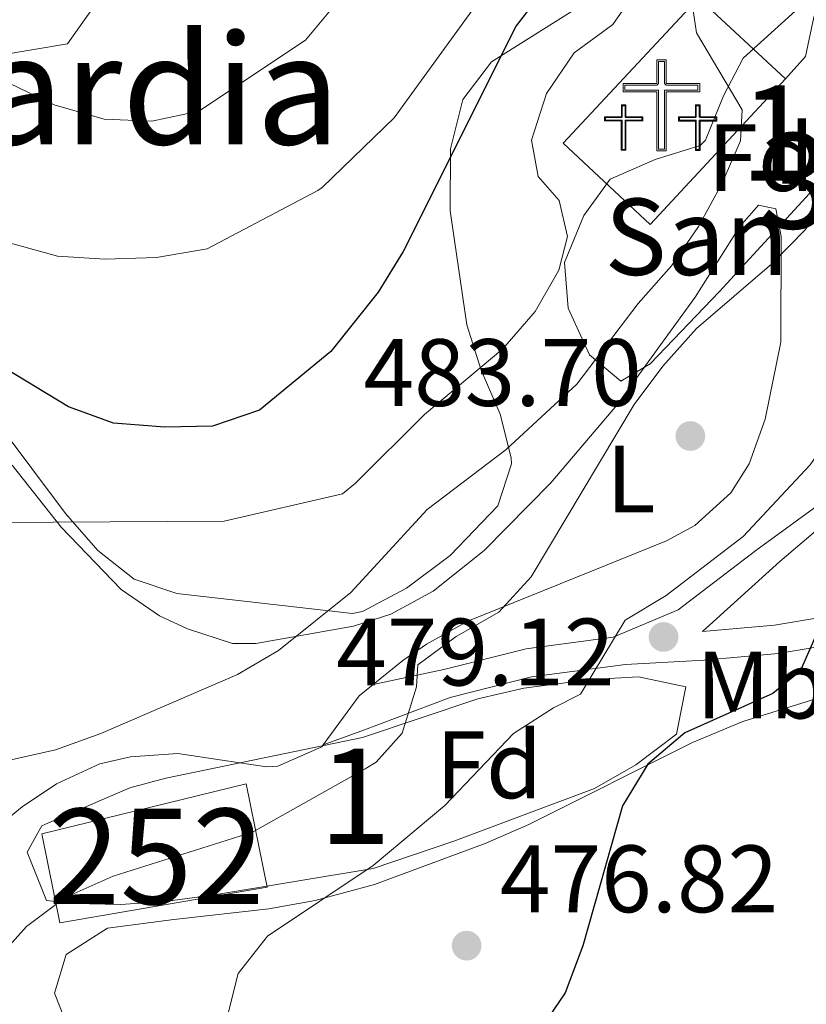
# Model space of a CAD drawing. Units: metres. Extents: x 573313 to 580186, y 4728821 to 4733523.
# Drawn here: x 574861 to 574944, y 4731496 to 4731600 of the extents above; entities that cross this region are included whole.
import ezdxf
from ezdxf.enums import TextEntityAlignment as Align

# ---------------------------------------------------------------- set-up
doc = ezdxf.new("R2010")
doc.units = ezdxf.units.M
doc.header["$MEASUREMENT"] = 0
doc.linetypes.add('DGN Style 3', pattern=[120.01766, 85.7269, -34.29076])
for name, color, linetype, lineweight in [('Nivel 15', 7, 'Continuous', 0), ('Nivel 16', 7, 'Continuous', 0), ('Nivel 21', 7, 'Continuous', 0), ('Nivel 29', 7, 'Continuous', 0), ('Nivel 35', 7, 'Continuous', 0), ('Nivel 36', 7, 'Continuous', 0), ('Nivel 37', 7, 'Continuous', 0), ('Nivel 4', 7, 'Continuous', 0), ('Nivel 41', 7, 'Continuous', 0), ('Nivel 44', 7, 'Continuous', 0), ('Nivel 45', 7, 'Continuous', 0), ('Nivel 48', 7, 'Continuous', 0), ('Nivel 5', 7, 'Continuous', 0), ('Nivel 52', 7, 'Continuous', 0), ('Nivel 57', 7, 'Continuous', 0), ('Nivel 7', 7, 'Continuous', 0)]:
    doc.layers.add(name, color=color, linetype=linetype, lineweight=lineweight)
doc.styles.add('Style-arial', font='arial.shx', dxfattribs={"bigfont": 'arialbig.shx'})
doc.styles.add('Style-Arial Narrow', font='txt')
doc.styles.add('Style-Times New Roman', font='txt')

# ---------------------------------------------------------------- blocks, each defined once
blk = doc.blocks.new('5CEMEN')
at = {"layer": 'Nivel 29', "color": 7, "linetype": 'Continuous', "lineweight": 0, "flags": 128}
for points in [[(2.599975764751434, -42.0996079146862), (2.599975764751434, 19.59981748461723), (37.79964795708656, 19.59981748461723), (37.79964795708656, 28.39973551034927), (2.599975764751434, 28.39973551034927), (2.599975764751434, 53.1995045542717), (-7.09993389248848, 53.1995045542717), (-7.09993389248848, 28.39973551034927), (-42.29960605502129, 28.39973551034927), (-42.29960605502129, 19.59981748461723), (-7.09993389248848, 19.59981748461723), (-7.09993389248848, -42.0996079146862), (2.599975764751434, -42.0996079146862)], [(-7.09993389248848, 26.69975134730339), (-40.49962282180786, 26.69975134730339), (-40.49962282180786, 21.29980164766312), (-5.399949729442596, 21.29980164766312), (-5.399949729442596, -40.39962375164032), (0.7999925315380096, -40.39962375164032), (0.7999925315380096, 21.29980164766312), (35.99966472387314, 21.29980164766312), (35.99966472387314, 26.69975134730339), (2.599975764751434, 26.69975134730339), (0.8999916017055511, 28.39973551034927), (0.8999916017055511, 51.39952132105827), (-5.299950659275055, 51.39952132105827), (-5.299950659275055, 28.39973551034927), (-7.09993389248848, 26.69975134730339)], [(-39.49963214993477, -41.5996125638485), (-39.49963214993477, -10.79989939928055), (-21.89979606866837, -10.79989939928055), (-21.89979606866837, -6.399940371513367), (-39.49963214993477, -6.399940371513367), (-39.49963214993477, 5.999944120645523), (-44.29958742856979, 5.999944120645523), (-44.29958742856979, -6.399940371513367), (-61.89942353963852, -6.399940371513367), (-61.89942353963852, -10.79989939928055), (-44.39958649873734, -10.79989939928055), (-44.39958649873734, -41.5996125638485), (-39.49963214993477, -41.5996125638485)], [(-44.29958742856979, -7.199932932853699), (-60.99943190813065, -7.199932932853699), (-60.99943190813065, -9.899907797574997), (-43.49959489703178, -9.899907797574997), (-43.49959489703178, -40.79962000250816), (-40.39962375164032, -40.79962000250816), (-40.39962375164032, -9.899907797574997), (-22.79978767037392, -9.899907797574997), (-22.79978767037392, -7.199932932853699), (-39.49963214993477, -7.199932932853699), (-40.39962375164032, -6.399940371513367), (-40.39962375164032, 5.099952518939972), (-43.39959582686424, 5.099952518939972), (-43.39959582686424, -6.399940371513367), (-44.29958742856979, -7.199932932853699)], [(38.19964420795441, -41.69961163401604), (38.19964420795441, -10.89989846944809), (55.79948031902313, -10.89989846944809), (55.79948031902313, -6.399940371513367), (38.19964420795441, -6.399940371513367), (38.19964420795441, 5.899945050477982), (33.29968985915184, 5.899945050477982), (33.29968985915184, -6.399940371513367), (15.69985377788544, -6.399940371513367), (15.69985377788544, -10.89989846944809), (33.29968985915184, -10.89989846944809), (33.29968985915184, -41.69961163401604), (38.19964420795441, -41.69961163401604)], [(33.29968985915184, -7.29993200302124), (16.59984537959099, -7.29993200302124), (16.59984537959099, -9.999906867742538), (34.19968146085739, -9.999906867742538), (34.19968146085739, -40.79962000250816), (37.29965260624886, -40.79962000250816), (37.29965260624886, -9.999906867742538), (54.89948868751526, -9.999906867742538), (54.89948868751526, -7.29993200302124), (38.19964420795441, -7.29993200302124), (37.29965260624886, -6.399940371513367), (37.29965260624886, 4.99995344877243), (34.19968146085739, 4.99995344877243), (34.19968146085739, -6.399940371513367), (33.29968985915184, -7.29993200302124)], [(-40.39962375164032, -40.79962000250816), (-43.49959489703178, -40.79962000250816), (-43.49959489703178, -37.8996470272541)], [(0.7999925315380096, -40.39962375164032), (-5.399949729442596, -40.39962375164032), (-5.399949729442596, -34.59967774152756)], [(37.29965260624886, -40.79962000250816), (34.19968146085739, -40.79962000250816), (34.19968146085739, -37.99964609742165)]]:
    blk.add_lwpolyline(points, dxfattribs=at)
blk = doc.blocks.new('5PATER')
at = {"layer": 'Nivel 7', "linetype": 'Continuous', "lineweight": 0}
h = blk.add_hatch(color=51, dxfattribs=at)
edge = h.paths.add_edge_path()
edge.add_ellipse((0.008468180894851685, 0.01197203993797302), major_axis=(-10.95721237655889, -11.10700355671524), ratio=0.9994222409660316, start_angle=0, end_angle=360)

msp = doc.modelspace()

# ---------------------------------------------------------------- linework, layer by layer
at = {"layer": 'Nivel 15', "color": 4, "linetype": 'Continuous', "lineweight": 0}
msp.add_polyline3d([(574863.4100000001, 4731514.310000001, 487.3), (574884.8299999982, 4731519.550000001, 486.55), (574887.0500000007, 4731508.73, 482.16), (574865.3099999987, 4731504.99, 484.6), (574863.4100000001, 4731514.310000001, 487.3)], dxfattribs=at)
at = {"layer": 'Nivel 16', "color": 1, "linetype": 'Continuous', "lineweight": 13, "elevation": 492.25, "flags": 128}
for points in [[(574941.3900000006, 4731593.439999999), (574927.1999999993, 4731578.189999999), (574918.0700000003, 4731586.689999999), (574932.2600000016, 4731601.939999999)], [(574932.2600000016, 4731601.939999999), (574941.3900000006, 4731593.439999999)]]:
    msp.add_lwpolyline(points, dxfattribs=at)
at = {"layer": 'Nivel 16', "color": 1, "linetype": 'Continuous', "lineweight": 13, "extrusion": (0.649494128712492, -0.7422366590302135, 0.1650518668772568), "elevation": -3138424.787642544, "flags": 128}
msp.add_lwpolyline([(3548508.845226265, 525691.0719318525), (3548519.782992583, 525692.0959767425), (3548535.792174228, 525690.7880382203)], dxfattribs=at)
at = {"layer": 'Nivel 21', "color": 7, "linetype": 'DGN Style 3', "lineweight": 0}
for points in [[(574833, 4731680.98, 522.87), (574836.5799999982, 4731673.52, 523.1800000000001), (574840.2300000004, 4731664.140000001, 523.15), (574846.8299999982, 4731655.23, 522.64), (574853.5599999987, 4731644.9, 520.45), (574858.5300000012, 4731633.99, 518.37), (574863.5799999982, 4731620.82, 515.69), (574868.1799999997, 4731606.73, 514.07), (574868.7399999984, 4731600.83, 512.96), (574866.1099999994, 4731597.119999999, 511.86), (574857.2199999988, 4731595.630000001, 510.73), (574845.9800000004, 4731596.33, 509.57), (574834.0599999987, 4731596.790000001, 508.66), (574824.1799999997, 4731597.390000001, 508.68), (574817.1000000015, 4731597.98, 509.14)], [(574898.1400000006, 4731529.970000001, 486.92), (574905.5500000007, 4731531.550000001, 484.31), (574914.1999999993, 4731533.720000001, 481.91), (574923.3099999987, 4731534.92, 479.94), (574930.129999999, 4731537.800000001, 479.85), (574938.2699999996, 4731544, 479.64), (574952.2600000016, 4731554.26, 476.79)], [(574932.6700000018, 4731535.529999999, 478.09), (574940.2199999988, 4731536.199999999, 476.19), (574946.8999999985, 4731537.32, 474.31), (574951.7199999988, 4731537.050000001, 472.97), (574956.5799999982, 4731534.970000001, 471.89), (574961.8500000015, 4731531.18, 470.66)]]:
    msp.add_polyline3d(points, dxfattribs=at)
at = {"layer": 'Nivel 21', "color": 7, "linetype": 'Continuous', "lineweight": 0}
for points in [[(574941.3900000006, 4731593.439999999, 489.36), (574943.4600000009, 4731595.790000001, 489.36), (574944.3599999994, 4731599.890000001, 489.27), (574945.879999999, 4731604.619999999, 488.56), (574948.7699999996, 4731608.869999999, 487.31), (574958.3500000015, 4731621.32, 484.86), (574960.5300000012, 4731623.790000001, 483.95), (574962.0599999987, 4731623.76, 483.48), (574962.7699999996, 4731622.01, 482.61), (574962.4299999997, 4731613.66, 481.14), (574960.9699999988, 4731605.07, 479.47), (574960.4299999997, 4731599.27, 478.41), (574961.1700000018, 4731595.540000001, 477.77), (574964.0100000016, 4731592.74, 477.27)], [(574960.1000000015, 4731528.74, 470.66), (574955.0899999999, 4731532.33, 471.89), (574951.0199999996, 4731534.08, 472.97), (574947.0599999987, 4731534.300000001, 474.31), (574940.6000000015, 4731533.220000001, 476.19), (574932.8399999999, 4731532.52, 478.1), (574924.620000001, 4731532.060000001, 479.72), (574914.7600000016, 4731530.76, 481.91), (574906.2300000004, 4731528.619999999, 484.31), (574896.9800000004, 4731525.130000001, 486.09), (574892.9299999997, 4731523.66, 487.1)]]:
    msp.add_polyline3d(points, dxfattribs=at)
at = {"layer": 'Nivel 35', "color": 92, "linetype": 'DGN Style 3', "lineweight": 0}
for points in [[(574934.4699999988, 4731571.16, 497.15), (574927.1799999997, 4731563.57, 498.86), (574924.1099999994, 4731561.76, 499.47), (574920.8200000003, 4731564.529999999, 499.95), (574918.6000000015, 4731569.4, 500.16), (574918.1999999993, 4731574.210000001, 500.32), (574920.25, 4731579.119999999, 500.35), (574923, 4731582.91, 500.22), (574927.6999999993, 4731585, 499.88), (574932.4400000013, 4731586.470000001, 499.44), (574932.9899999984, 4731587.029999999, 499.36), (574934.8900000006, 4731591.65, 498.82), (574936.9499999993, 4731595.6, 498.32), (574944.3500000015, 4731602.34, 497.88), (574949.7600000016, 4731607.359999999, 496.58), (574955.6600000001, 4731612.67, 494.14), (574959.9100000001, 4731611.609999999, 492.41), (574962.0599999987, 4731609.359999999, 491.57), (574963.8299999982, 4731604.210000001, 490.68), (574962.379999999, 4731599.15, 490.54), (574957.879999999, 4731595.210000001, 490.94), (574952.5100000016, 4731590.84, 491.87), (574934.4699999988, 4731571.16, 497.15)], [(574924.8500000015, 4731604.220000001, 501.56), (574910.5599999987, 4731595.210000001, 505.55), (574907.5399999991, 4731591.290000001, 506.04), (574906.25, 4731586.119999999, 505.86), (574906.2100000009, 4731579.609999999, 505.14), (574907.9600000009, 4731567.65, 503.27), (574909.4899999984, 4731562.92, 502.15), (574911.4600000009, 4731558.300000001, 500.87), (574912.629999999, 4731553.720000001, 499.88), (574912.6600000001, 4731553.08, 499.79), (574911.2100000009, 4731548.699999999, 499.52), (574906.2199999988, 4731543.5, 499.83), (574901.6400000006, 4731540.07, 500.3), (574897.0300000012, 4731537.630000001, 500.86), (574895.9800000004, 4731537.4, 500.97), (574877.5799999982, 4731539.51, 505.32), (574873.120000001, 4731541.01, 506.45), (574869.2899999991, 4731544.01, 507.57), (574865.8900000006, 4731547.9, 508.67), (574858.0700000003, 4731558.34, 511.53)], [(574897.0399999991, 4731524.43, 492.25), (574909.1099999994, 4731528.460000001, 491.09), (574913.9400000013, 4731529.6, 490.51), (574921.0100000016, 4731530.49, 489.4), (574925.9499999993, 4731530.779999999, 488.66), (574930.9400000013, 4731529.73, 487.93), (574929.9400000013, 4731524.779999999, 488.09), (574925.6700000018, 4731521.550000001, 488.63), (574921.3599999994, 4731519.08, 489.13), (574906.6099999994, 4731513.560000001, 489.89), (574898.1700000018, 4731510.689999999, 489.96), (574881.5100000016, 4731507.939999999, 491.45), (574876.6000000015, 4731507.26, 492.22), (574871.6900000013, 4731506.92, 493.35), (574866.7800000012, 4731507.029999999, 494.42), (574863.9299999997, 4731507.33, 494.83), (574861.879999999, 4731512.390000001, 495.19), (574862.8299999982, 4731514.109999999, 495.27), (574863.4100000001, 4731515.16, 495.31), (574864.0399999991, 4731515.43, 495.35), (574872.6400000006, 4731519.130000001, 495.81), (574876.4100000001, 4731520.15, 495.5), (574897.0399999991, 4731524.43, 492.25)]]:
    msp.add_polyline3d(points, dxfattribs=at)
at = {"layer": 'Nivel 36', "color": 92, "linetype": 'Continuous', "lineweight": 0, "extrusion": (0.0968234517780281, -0.05159060802673315, 0.9939635950824457), "elevation": -187954.9049597248, "flags": 128}
msp.add_lwpolyline([(4446090.916516237, 1707288.048704179), (4446089.193269797, 1707288.777896676), (4446082.897740837, 1707289.689387301)], dxfattribs=at)
at = {"layer": 'Nivel 36', "color": 92, "linetype": 'Continuous', "lineweight": 0}
for points in [[(574860.3000000007, 4731552.939999999, 495.84), (574865.4400000013, 4731546.449999999, 494.21), (574871.7399999984, 4731539.93, 492.8), (574875.75, 4731537.17, 491.67), (574878.6999999993, 4731535.790000001, 490.9), (574883.3999999985, 4731534.25, 489.49), (574885.8599999994, 4731534.26, 489.12), (574896.0899999999, 4731536.07, 488.78), (574900, 4731537.34, 488.32), (574904.4299999997, 4731539.75, 487.78), (574909.7800000012, 4731544.01, 487.09), (574916.7800000012, 4731551.119999999, 486.37), (574923.6999999993, 4731559.23, 486.21), (574931.9200000018, 4731570.560000001, 486.29), (574936.5799999982, 4731577.949999999, 486.29), (574938.5399999991, 4731580.189999999, 486.01), (574940.3599999994, 4731579.82, 485.62), (574940.9100000001, 4731576.93, 485.03), (574940.8999999985, 4731565.859999999, 483.91), (574939.2600000016, 4731557.779999999, 483.18), (574937.5599999987, 4731553.109999999, 482.95), (574935.629999999, 4731550.07, 482.92), (574931.879999999, 4731546.630000001, 483.03), (574928.8900000006, 4731545.029999999, 483.3), (574908.0799999982, 4731536.609999999, 485.88), (574903.75, 4731534.18, 486.43), (574901.2699999996, 4731532.48, 486.74), (574898.1400000006, 4731529.970000001, 486.92)], [(574960.1000000015, 4731528.74, 470.66), (574952.7699999996, 4731529.119999999, 472.06), (574948.3999999985, 4731529.189999999, 473.27), (574945.5799999982, 4731528.790000001, 473.88), (574936.9200000018, 4731526.08, 475.35), (574931.629999999, 4731523.890000001, 476.1), (574914.4800000004, 4731515.300000001, 477.93), (574909.8999999985, 4731513.32, 478.07), (574898.3099999987, 4731509.02, 478.09), (574892.0899999999, 4731507.33, 480.17), (574887.2199999988, 4731506.460000001, 480.89), (574877.2699999996, 4731505.33, 481.86), (574870.3000000007, 4731504.439999999, 482.09), (574865.9699999988, 4731501.67, 482.08), (574864.7600000016, 4731497.630000001, 482.06), (574866.6700000018, 4731492.77, 481.38)], [(574892.9299999997, 4731523.66, 487.1), (574892.7600000016, 4731523.42, 487.11), (574888.1700000018, 4731521.41, 487.53), (574886.9899999984, 4731521.33, 487.67), (574877.6700000018, 4731522.73, 489.01), (574872.7199999988, 4731522.4, 489.17), (574869.5100000016, 4731521.640000001, 489.27), (574864.9600000009, 4731519.550000001, 489.5), (574861.379999999, 4731517.140000001, 489.68), (574857.4499999993, 4731513.98, 489.71), (574852.2600000016, 4731508.439999999, 489.53), (574849.4299999997, 4731504.24, 489.3), (574847.1999999993, 4731499.800000001, 489.06), (574840.5399999991, 4731478.199999999, 488.95)]]:
    msp.add_polyline3d(points, dxfattribs=at)
at = {"layer": 'Nivel 4', "color": 30, "linetype": 'Continuous', "lineweight": 30, "flags": 128}
for points, elevation in [([(574930.5799999982, 4731684.98), (574933.4800000004, 4731680.710000001), (574935.8500000015, 4731676.300000001), (574937.6000000015, 4731671.24), (574938.6799999997, 4731666.17), (574938.9100000001, 4731655.25), (574937.4499999993, 4731644.92), (574936.1600000001, 4731639.880000001), (574934.2699999996, 4731634.41), (574930.3599999994, 4731624.83), (574925.6999999993, 4731615.439999999), (574923.1600000001, 4731610.800000001), (574920.120000001, 4731606.83), (574916.1799999997, 4731602.98), (574913.1400000006, 4731599.01), (574901.3099999987, 4731575.35), (574898.6900000013, 4731571.1), (574893.7300000004, 4731564.859999999), (574886.2300000004, 4731558.73), (574881.3099999987, 4731557.040000001), (574876.3099999987, 4731556.939999999), (574870.9299999997, 4731557.35), (574866.2300000004, 4731559.07), (574857.4800000004, 4731564.33)], 500), ([(574962.6999999993, 4731560.790000001), (574949.5899999999, 4731544.93), (574947, 4731540.66), (574942.9200000018, 4731531.380000001), (574940.0599999987, 4731529.02), (574930.8200000003, 4731524.91), (574926.9499999993, 4731521.619999999), (574924.2899999991, 4731517.26), (574920.1400000006, 4731502.57), (574918.2800000012, 4731497.65), (574915.3900000006, 4731493.41)], 475)]:
    msp.add_lwpolyline(points, dxfattribs=dict(at, elevation=elevation))
at = {"layer": 'Nivel 5', "color": 30, "linetype": 'Continuous', "lineweight": 0, "flags": 128}
for points, elevation in [([(574901.7399999984, 4731694.42), (574912.3999999985, 4731680.369999999), (574913.4699999988, 4731679.33), (574916.6099999994, 4731675.449999999), (574919.5399999991, 4731671.08), (574924.120000001, 4731661.540000001), (574925.7800000012, 4731656.08), (574926.4800000004, 4731651.119999999), (574926.2199999988, 4731645.869999999), (574924.4499999993, 4731634.720000001), (574923.3299999982, 4731629.82), (574921.6499999985, 4731625.109999999), (574912.5500000007, 4731606.560000001), (574909.7899999991, 4731602.390000001), (574900.3399999999, 4731589.359999999), (574892.8200000003, 4731582.07), (574892.3500000015, 4731581.73), (574880.7699999996, 4731575.609999999), (574875.4400000013, 4731574.720000001)], 505), ([(574888.5, 4731685.24), (574900.5500000007, 4731671.050000001), (574906.629999999, 4731663.68), (574909.620000001, 4731659.470000001), (574911.8999999985, 4731654.960000001), (574912.5500000007, 4731650), (574912.0700000003, 4731644.779999999), (574910.879999999, 4731639.109999999), (574908.1499999985, 4731629.42), (574901.8200000003, 4731614.689999999), (574896.8999999985, 4731605.48), (574894.2199999988, 4731601.26), (574891.0500000007, 4731597.49), (574879.879999999, 4731590.07), (574874.9600000009, 4731589.01), (574869.9600000009, 4731589.210000001), (574864.7100000009, 4731590.699999999), (574855.4499999993, 4731595.16)], 510), ([(574937.1400000006, 4731620.66), (574931.3099999987, 4731612.119999999), (574926.1000000015, 4731603.24), (574923.2699999996, 4731599.119999999), (574919.2300000004, 4731596.17), (574916.3399999999, 4731591.92), (574914.7600000016, 4731587.02), (574915.4400000013, 4731583.220000001), (574917.6400000006, 4731580.699999999), (574918.5399999991, 4731576.91), (574917.629999999, 4731573.380000001), (574915.129999999, 4731569.050000001), (574911.7300000004, 4731565.15), (574903.5500000007, 4731558.25), (574896.3200000003, 4731551.08), (574894.9499999993, 4731549.960000001), (574882.5500000007, 4731547.08), (574840.6700000018, 4731546.84)], 495), ([(574964.7199999988, 4731610.470000001), (574961.2600000016, 4731610.189999999), (574958.8200000003, 4731606.529999999), (574957.4200000018, 4731601.720000001), (574955.4400000013, 4731581.16), (574953.379999999, 4731571.24), (574949.6600000001, 4731561.220000001), (574943.9499999993, 4731552.98), (574936.9499999993, 4731545.48), (574928.870000001, 4731539.290000001), (574924.5700000003, 4731536.699999999), (574919.879999999, 4731528.939999999), (574917.0700000003, 4731527.540000001), (574912.8500000015, 4731524.85), (574905.6799999997, 4731517.300000001), (574898.1400000006, 4731511.01), (574887.0799999982, 4731503.6), (574883.9899999984, 4731499.67), (574882.9600000009, 4731495.51)], 480), ([(574953.4699999988, 4731606.960000001), (574948.379999999, 4731586.960000001), (574946.3999999985, 4731582.050000001), (574943.4600000009, 4731577.640000001), (574939.9600000009, 4731574.060000001), (574932.0300000012, 4731567.26), (574928.5199999996, 4731563.34), (574925.5100000016, 4731559.33), (574914.7100000009, 4731541.24), (574911.3200000003, 4731537.560000001), (574906.8500000015, 4731534.99), (574902.8399999999, 4731532.02), (574902.6799999997, 4731529.710000001), (574901.2100000009, 4731524.859999999), (574898.4800000004, 4731521.82), (574897.3099999987, 4731521.140000001), (574885.5100000016, 4731514.51), (574870.8900000006, 4731509.890000001), (574865.879999999, 4731507.65), (574861.8200000003, 4731504.609999999), (574858.4699999988, 4731500.9)], 485), ([(574854.6000000015, 4731520.83), (574864.8399999999, 4731523.130000001), (574869.6000000015, 4731524.82), (574883.9400000013, 4731531), (574888.2399999984, 4731533.540000001), (574895.8000000007, 4731539.619999999), (574903.8099999987, 4731548.32), (574912.0899999999, 4731554.59), (574919.5100000016, 4731561.43), (574925.9200000018, 4731569.890000001), (574929.4400000013, 4731573.84), (574932.2600000016, 4731577.970000001), (574934.6900000013, 4731582.43), (574936.6700000018, 4731586.939999999), (574936.8500000015, 4731590.18), (574932.0399999991, 4731598.26), (574931.3299999982, 4731603.210000001)], 490), ([(574875.4400000013, 4731574.720000001), (574870.0500000007, 4731574.560000001), (574865.0599999987, 4731574.869999999), (574859.8999999985, 4731576.279999999), (574850.9800000004, 4731582.390000001), (574846.2600000016, 4731584.060000001), (574830.7399999984, 4731586.869999999), (574825.7399999984, 4731587.4), (574820.7399999984, 4731587.380000001), (574809.8200000003, 4731585.67), (574799.4600000009, 4731582.859999999), (574789.8399999999, 4731579.609999999), (574784.5300000012, 4731577.17), (574780.2100000009, 4731574.640000001), (574775.6099999994, 4731571.140000001)], 505)]:
    msp.add_lwpolyline(points, dxfattribs=dict(at, elevation=elevation))
at = {"layer": 'Nivel 52', "color": 4, "linetype": 'Continuous', "lineweight": 0}
msp.add_3dface([(574863.4100000001, 4731514.310000001, 487.3), (574865.3099999987, 4731504.99, 484.6), (574887.0500000007, 4731508.73, 482.16), (574884.8299999982, 4731519.550000001, 486.55)], dxfattribs=at)
at = {"layer": 'Nivel 57', "color": 92, "linetype": 'DGN Style 3', "lineweight": 0}
for points in [[(574934.4699999988, 4731571.16, 497.15), (574952.5100000016, 4731590.84, 491.87), (574957.879999999, 4731595.210000001, 490.94), (574962.379999999, 4731599.15, 490.54), (574963.8299999982, 4731604.210000001, 490.68), (574962.0599999987, 4731609.359999999, 491.57), (574959.9100000001, 4731611.609999999, 492.41), (574955.6600000001, 4731612.67, 494.14), (574949.7600000016, 4731607.359999999, 496.58), (574944.3500000015, 4731602.34, 497.88), (574936.9499999993, 4731595.6, 498.32), (574934.8900000006, 4731591.65, 498.82), (574932.9899999984, 4731587.029999999, 499.36), (574932.4400000013, 4731586.470000001, 499.44), (574927.6999999993, 4731585, 499.88), (574923, 4731582.91, 500.22), (574920.25, 4731579.119999999, 500.35), (574918.1999999993, 4731574.210000001, 500.32), (574918.6000000015, 4731569.4, 500.16), (574920.8200000003, 4731564.529999999, 499.95), (574924.1099999994, 4731561.76, 499.47), (574927.1799999997, 4731563.57, 498.86)], [(574897.0399999991, 4731524.43, 492.25), (574876.4100000001, 4731520.15, 495.5), (574872.6400000006, 4731519.130000001, 495.81), (574864.0399999991, 4731515.43, 495.35), (574863.4100000001, 4731515.16, 495.31), (574862.8299999982, 4731514.109999999, 495.27), (574861.879999999, 4731512.390000001, 495.19), (574863.9299999997, 4731507.33, 494.83), (574866.7800000012, 4731507.029999999, 494.42), (574871.6900000013, 4731506.92, 493.35), (574876.6000000015, 4731507.26, 492.22), (574881.5100000016, 4731507.939999999, 491.45), (574898.1700000018, 4731510.689999999, 489.96), (574906.6099999994, 4731513.560000001, 489.89), (574921.3599999994, 4731519.08, 489.13), (574925.6700000018, 4731521.550000001, 488.63), (574929.9400000013, 4731524.779999999, 488.09), (574930.9400000013, 4731529.73, 487.93), (574925.9499999993, 4731530.779999999, 488.66), (574921.0100000016, 4731530.49, 489.4), (574913.9400000013, 4731529.6, 490.51), (574909.1099999994, 4731528.460000001, 491.09)]]:
    msp.add_polyline3d(points, close=True, dxfattribs=at)
msp.add_polyline3d([(574858.0700000003, 4731558.34, 511.53), (574865.8900000006, 4731547.9, 508.67), (574869.2899999991, 4731544.01, 507.57), (574873.120000001, 4731541.01, 506.45), (574877.5799999982, 4731539.51, 505.32), (574895.9800000004, 4731537.4, 500.97), (574897.0300000012, 4731537.630000001, 500.86), (574901.6400000006, 4731540.07, 500.3), (574906.2199999988, 4731543.5, 499.83), (574911.2100000009, 4731548.699999999, 499.52), (574912.6600000001, 4731553.08, 499.79), (574912.629999999, 4731553.720000001, 499.88), (574911.4600000009, 4731558.300000001, 500.87), (574909.4899999984, 4731562.92, 502.15), (574907.9600000009, 4731567.65, 503.27), (574906.2100000009, 4731579.609999999, 505.14), (574906.25, 4731586.119999999, 505.86), (574907.5399999991, 4731591.290000001, 506.04), (574910.5599999987, 4731595.210000001, 505.55), (574924.8500000015, 4731604.220000001, 501.56)], dxfattribs=at)

# ---------------------------------------------------------------- block references
at = {"layer": 'Nivel 29', "color": 7, "linetype": 'Continuous', "lineweight": 0, "xscale": 0.1000009313241567, "yscale": 0.1000009313241567, "zscale": 0.1000009313241567}
msp.add_blockref('5CEMEN', (574928.6000000015, 4731590.109999999, 489.79), dxfattribs=at)
at = {"layer": 'Nivel 7', "color": 51, "linetype": 'Continuous', "lineweight": 0, "xscale": 0.1000009313241567, "yscale": 0.1000009313241567, "zscale": 0.1000009313241567}
for p in [(574931.3999999985, 4731556.01, 483.7), (574928.5899999999, 4731534.949999999, 479.12), (574907.9499999993, 4731502.6, 476.82)]:
    msp.add_blockref('5PATER', p, dxfattribs=at)

# ---------------------------------------------------------------- texts
at = {"layer": 'Nivel 37', "color": 92, "linetype": 'Continuous', "lineweight": 0}
for s, style, p in [('Fd', 'Style-arial', (574938.8049360216, 4731585.189979998, 488.59)), ('L', 'Style-Arial Narrow', (574925.163147103, 4731551.499979999, 484.38)), ('Mb', 'Style-Arial Narrow', (574938.8348305859, 4731529.909979999, 475.63)), ('Fd', 'Style-arial', (574910.3049360216, 4731521.54998, 479.89))]:
    msp.add_text(s, height=6.99996, dxfattribs=dict(at, style=style)).set_placement(p, align=Align.MIDDLE_CENTER)
at = {"layer": 'Nivel 41', "color": 7, "linetype": 'Continuous', "lineweight": 0, "style": 'Style-arial'}
for s, p in [('483.70', (574897.1499999985, 4731559.16, 483.7)), ('479.12', (574894.2899999991, 4731529.869999999, 479.12)), ('476.82', (574911.4499999993, 4731506.1, 476.82))]:
    msp.add_text(s, height=6.99996, dxfattribs=at).set_placement(p)
at = {"layer": 'Nivel 44', "color": 51, "linetype": 'Continuous', "lineweight": 0, "style": 'Style-arial'}
msp.add_text('San Esteban', height=7.999980000000001, dxfattribs=at).set_placement((574922.4100000001, 4731572.890000001, 492.33))
at = {"layer": 'Nivel 45', "color": 7, "linetype": 'Continuous', "lineweight": 0, "style": 'Style-Times New Roman'}
msp.add_text('Monte de Txapardia', height=11.49996, dxfattribs=at).set_placement((574821.9928387031, 4731592.329979999, 506.87), align=Align.MIDDLE_CENTER)
at = {"layer": 'Nivel 48', "color": 92, "linetype": 'Continuous', "lineweight": 0, "style": 'Style-Arial Narrow'}
for p in [(574940.3951870091, 4731587.769979998, 488.59), (574896.235187009, 4731518.259979999, 483.93)]:
    msp.add_text('1', height=9.99996, dxfattribs=at).set_placement(p, align=Align.MIDDLE_CENTER)
at = {"layer": 'Nivel 48', "color": 1, "linetype": 'Continuous', "lineweight": 0, "style": 'Style-Arial Narrow'}
msp.add_text('3000245', height=9.99996, dxfattribs=at).set_placement((574965.1147092618, 4731582.749979999, 476.7), align=Align.MIDDLE_CENTER)
at = {"layer": 'Nivel 48', "color": 4, "linetype": 'Continuous', "lineweight": 0, "style": 'Style-Arial Narrow'}
msp.add_text('252', height=9.99996, dxfattribs=at).set_placement((574875.4146221057, 4731511.94998, 485.24), align=Align.MIDDLE_CENTER)

doc.saveas('drawing.dxf')
